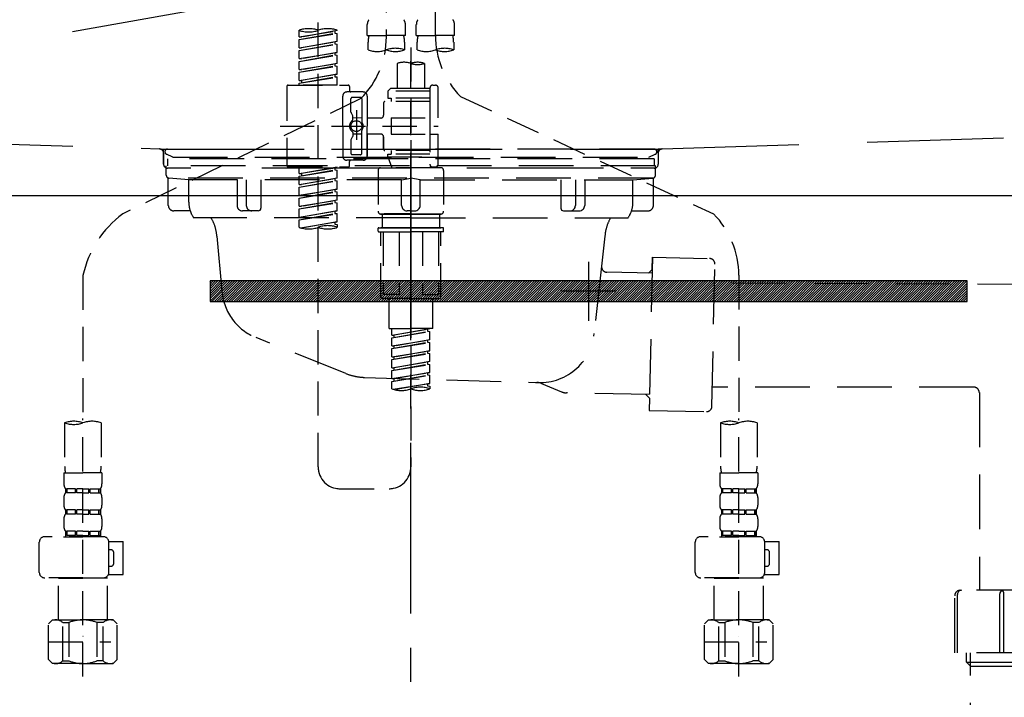
# Model space of a CAD drawing. Extents: x 55896 to 82369, y -11045 to -2175.
# Drawn here: x 59016 to 59376, y -8403 to -8155 of the extents above; entities that cross this region are included whole.
import ezdxf

# ---------------------------------------------------------------- set-up
doc = ezdxf.new("R2010")
doc.units = 0
doc.header["$LTSCALE"] = 50
doc.header["$MEASUREMENT"] = 0
for name, pattern in [('CENTER', [2, 1.25, -0.25, 0.25, -0.25]), ('DASHED', [0.75, 0.5, -0.25]), ('HIDDEN', [0.375, 0.25, -0.125]), ('STYLE_01', [1.40625, 0.9375, -0.15625, 0.15625, -0.15625])]:
    doc.linetypes.add(name, pattern=pattern)
doc.layers.get('0').update_dxf_attribs({"linetype": 'CONTINUOUS'})
doc.layers.get('DEFPOINTS').update_dxf_attribs({"color": 146, "linetype": 'CONTINUOUS'})
for name, color, linetype in [('122-扉', 6, 'CONTINUOUS'), ('123-扉向き', 231, 'CENTER'), ('140-パーツ芯', 13, 'CENTER'), ('142-把手', 4, 'CONTINUOUS'), ('150-機器', 8, 'CONTINUOUS'), ('160-文字', 254, 'CONTINUOUS')]:
    doc.layers.add(name, color=color, linetype=linetype)
doc.styles.add('KH001', font='txt')
doc.dimstyles.new('KH1xx030', dxfattribs={"dimscale": 30, "dimtxt": 2, "dimasz": 0.6, "dimexe": 0.3, "dimexo": 1.2, "dimgap": 0.5, "dimtad": 3, "dimdec": 1, "dimdsep": 46, "dimlunit": 6, "dimtxsty": 'KH001', "dimblk": 'DOT', "dimcen": 1, "dimdle": 1, "dimclrd": 256, "dimclre": 256, "dimclrt": 256, "dimadec": 0, "dimazin": 0, "dimtfac": 1, "dimtdec": 1, "dimtix": 1, "dimtmove": 2, "dimatfit": 3, "dimldrblk": 'CLOSEDBLANK', "dimfxl": 1, "dimtolj": 1, "dimtzin": 0, "dimlwd": -1, "dimlwe": -1, "dimarcsym": 0})

# ---------------------------------------------------------------- blocks, each defined once
blk = doc.blocks.new('KHB800HL-10_S2')
at = {"layer": '140-パーツ芯', "linetype": 'STYLE_01'}
blk.add_line((0, -258.2), (0, -177.84), dxfattribs=at)
at = {"layer": '150-機器', "color": 161, "linetype": 'HIDDEN', "ltscale": 4}
for p, q in [((-398.55, -200.05), (-91.95, -209.95)), ((91.95, -209.95), (398.55, -200.05)), ((-91.95, -209.95), (-90.5, -210)), ((-91.62, -210), (91.62, -210)), ((-90.5, -211.45), (-90.5, -210)), ((-90.5, -211.45), (-90.5, -215.5)), ((-90.5, -215.5), (-90.5, -211.51)), ((91.95, -209.95), (90.5, -210)), ((90.5, -211.45), (90.5, -210)), ((90.5, -211.45), (90.5, -215.5)), ((90.5, -211.51), (90.5, -215.5)), ((-80.5, -217), (-89, -217)), ((70.5, -217), (-70.5, -217)), ((89, -217), (80.5, -217))]:
    blk.add_line(p, q, dxfattribs=at)
for centre, start, end in [((-92, -211.45), 360, 88.1498), ((92, -211.45), 91.8502, 180), ((-89, -215.5), 180, 270), ((89, -215.5), 270, 0)]:
    blk.add_arc(centre, 1.5, start, end, dxfattribs=at)
blk = doc.blocks.new('F402_S')
at = {"layer": '150-機器', "color": 13, "linetype": 'DASHED', "ltscale": 0.5}
for p, q in [((8.98, -168.36), (8.98, -49.87)), ((-8.98, -53.83), (-8.98, -168.99)), ((-33.91, -326.25), (-33.91, -88.06)), ((-15.96, -168.48), (-15.96, -164.44)), ((-1.99, -168.48), (-1.99, -164.44)), ((1.99, -168.48), (1.99, -164.44)), ((15.96, -168.48), (15.96, -164.44)), ((-40.89, -168.94), (-40.89, -166.58)), ((-40.89, -168.94), (-26.93, -166.69)), ((-40.89, -169.94), (-27.78, -167.58)), ((-40.89, -169.94), (-26.93, -167.69)), ((-40.89, -168.94), (-40.04, -169.05)), ((-26.93, -166.69), (-40.04, -169.05)), ((-27.78, -166.84), (-27.78, -167.58)), ((-27.78, -167.58), (-26.93, -167.69)), ((-27.78, -167.58), (-26.93, -167.69)), ((-27.78, -167.58), (-26.93, -167.69)), ((-26.93, -166.69), (-26.93, -166.58)), ((-26.93, -170.68), (-26.93, -167.69)), ((-26.93, -170.68), (-26.93, -167.69)), ((-15.96, -168.48), (-8.98, -168.48)), ((-1.99, -168.48), (-8.98, -168.48)), ((1.99, -168.48), (8.98, -168.48)), ((15.96, -168.48), (8.98, -168.48)), ((-40.89, -172.93), (-40.89, -169.94)), ((-40.89, -172.93), (-26.93, -170.68)), ((-40.89, -173.93), (-27.78, -171.57)), ((-40.89, -173.93), (-26.93, -171.68)), ((-40.89, -172.93), (-40.04, -173.04)), ((-26.93, -170.68), (-40.04, -173.04)), ((-27.78, -170.83), (-27.78, -171.57)), ((-27.78, -170.83), (-27.78, -171.57)), ((-27.78, -171.57), (-26.93, -171.68)), ((-27.78, -171.57), (-26.93, -171.68)), ((-26.93, -174.67), (-26.93, -171.68)), ((-26.93, -174.67), (-26.93, -171.68)), ((-15.66, -173.73), (-15.66, -170.91)), ((-2.29, -170.91), (-2.29, -173.73)), ((0, -172.84), (0, -326.25)), ((2.29, -173.73), (2.29, -170.91)), ((15.66, -170.91), (15.66, -173.73)), ((-40.89, -176.92), (-40.89, -173.93)), ((-40.89, -176.92), (-26.93, -174.67)), ((-40.89, -177.92), (-27.78, -175.56)), ((-40.89, -177.92), (-26.93, -175.67)), ((-26.93, -174.67), (-40.04, -177.03)), ((-27.78, -174.8), (-27.78, -175.56)), ((-27.78, -174.82), (-27.78, -175.56)), ((-27.78, -174.82), (-27.78, -175.56)), ((-27.78, -175.56), (-26.93, -175.67)), ((-27.78, -175.56), (-26.93, -175.67)), ((-27.78, -175.56), (-26.93, -175.67)), ((-27.73, -174.8), (-26.93, -174.67)), ((-26.93, -178.66), (-26.93, -175.67)), ((-26.93, -178.66), (-26.93, -175.67)), ((-40.89, -176.92), (-40.04, -177.03)), ((-40.89, -180.91), (-40.89, -177.92)), ((-40.89, -180.91), (-26.93, -178.66)), ((-40.89, -181.91), (-27.78, -179.55)), ((-40.89, -181.91), (-26.93, -179.65)), ((-26.93, -178.66), (-40.04, -181.02)), ((-27.78, -178.81), (-27.78, -179.55)), ((-27.78, -178.81), (-27.78, -179.55)), ((-27.78, -179.55), (-26.93, -179.65)), ((-27.78, -179.55), (-26.93, -179.65)), ((-26.93, -182.65), (-26.93, -179.65)), ((-26.93, -182.65), (-26.93, -179.65)), ((-4.99, -178.69), (-4.99, -187.88)), ((4.99, -178.69), (4.99, -187.88)), ((-40.89, -180.91), (-40.04, -181.02)), ((-40.89, -184.9), (-40.89, -181.91)), ((-40.89, -184.9), (-26.93, -182.65)), ((-40.89, -185.9), (-27.78, -183.54)), ((-40.89, -185.9), (-26.93, -183.64)), ((-26.93, -182.65), (-40.04, -185)), ((-27.78, -182.78), (-27.78, -183.54)), ((-27.78, -182.8), (-27.78, -183.54)), ((-27.78, -182.8), (-27.78, -183.54)), ((-27.78, -183.54), (-26.93, -183.64)), ((-27.78, -183.54), (-26.93, -183.64)), ((-27.73, -182.78), (-26.93, -182.65)), ((-26.93, -186.64), (-26.93, -183.64)), ((-26.93, -186.64), (-26.93, -183.64)), ((-45.38, -187.13), (-45.38, -216.06)), ((-44.88, -186.64), (-22.94, -186.64)), ((-40.89, -184.9), (-40.04, -185)), ((-40.89, -186.64), (-40.89, -185.9)), ((-26.93, -186.64), (-40.89, -186.64)), ((-40.04, -185), (-40.04, -185.75)), ((-22.44, -187.13), (-22.44, -188.63)), ((7.98, -186.64), (8.98, -186.64)), ((-24.93, -201.6), (-24.93, -190.63)), ((-17.45, -189.13), (-23.44, -189.13)), ((-15.96, -190.63), (-15.96, -201.6)), ((-7.48, -187.88), (-8.48, -188.88)), ((6.98, -188.88), (-8.48, -188.88)), ((-8.48, -188.88), (-8.48, -191.37)), ((-4.99, -187.88), (-7.48, -187.88)), ((-4.99, -188.68), (-5.04, -188.68)), ((6.98, -187.88), (-4.99, -187.88)), ((6.98, -187.63), (6.98, -187.88)), ((6.98, -187.88), (6.98, -198.6)), ((9.97, -198.6), (9.97, -187.63)), ((18.19, -190.79), (110.79, -233.73)), ((-18.32, -191.56), (-105.43, -233.7)), ((-21.94, -196.48), (-21.94, -191.62)), ((-18.45, -191.12), (-21.44, -191.12)), ((-17.95, -191.62), (-17.95, -199.92)), ((-9.97, -193.12), (-9.97, -197.66)), ((6.98, -192.62), (-9.47, -192.62)), ((-8.48, -191.37), (-7.23, -191.37)), ((-7.23, -191.37), (-7.23, -192.62)), ((6.98, -191.37), (-7.23, -191.37)), ((-21.87, -196.73), (-21.31, -197.7)), ((-21.24, -199.2), (-21.24, -197.95)), ((-19.95, -195.73), (-19.95, -206.68)), ((-19.95, -196.61), (-19.95, -206.58)), ((-47.83, -201.6), (9.97, -201.6)), ((-24.93, -201.6), (-24.93, -212.57)), ((-17.95, -198.65), (-21.24, -198.64)), ((-10.97, -198.65), (-15.96, -198.65)), ((-15.96, -212.57), (-15.96, -201.6)), ((-7.23, -198.6), (-7.23, -204.59)), ((-7.23, -198.6), (9.97, -198.6)), ((6.98, -198.6), (6.98, -215.74)), ((-21.24, -204), (-21.24, -205.24)), ((-17.95, -204.55), (-21.24, -204.55)), ((-17.95, -211.57), (-17.95, -203.27)), ((-10.97, -204.54), (-15.96, -204.54)), ((-15.96, -204.54), (-15.96, -212.57)), ((-7.23, -204.59), (9.97, -204.59)), ((7.23, -204.59), (9.97, -204.59)), ((9.97, -215.56), (9.97, -204.59)), ((-21.94, -206.72), (-21.94, -211.57)), ((-21.87, -206.47), (-21.31, -205.49)), ((-9.97, -205.54), (-9.97, -210.07)), ((-9.97, -210.07), (-9.97, -205.54)), ((-18.45, -212.07), (-21.44, -212.07)), ((6.98, -210.57), (-9.47, -210.57)), ((-8.48, -211.82), (-7.23, -211.82)), ((-8.48, -212.82), (-8.48, -211.82)), ((-7.23, -210.57), (-7.23, -211.82)), ((6.98, -211.82), (-7.23, -211.82)), ((-17.45, -214.06), (-23.44, -214.06)), ((-22.44, -216.06), (-22.44, -214.56)), ((-17.45, -214.06), (-21.94, -214.06)), ((-8.48, -212.82), (6.98, -212.82)), ((-8.48, -212.82), (-6.99, -216.81)), ((-44.88, -216.56), (-22.94, -216.56)), ((-40.89, -218.92), (-40.89, -216.56)), ((-40.89, -218.92), (-26.93, -216.67)), ((-40.89, -219.92), (-27.78, -217.56)), ((-40.89, -219.92), (-26.93, -217.66)), ((-40.89, -218.92), (-40.04, -219.02)), ((-26.93, -216.67), (-40.04, -219.02)), ((-40.04, -219.02), (-40.04, -219.77)), ((-27.78, -216.82), (-27.78, -217.56)), ((-27.78, -217.56), (-26.93, -217.66)), ((-27.78, -217.56), (-26.93, -217.66)), ((-27.78, -217.56), (-26.93, -217.66)), ((-26.93, -220.66), (-26.93, -217.66)), ((-26.93, -220.66), (-26.93, -217.66)), ((-11.97, -217.8), (-11.97, -232.76)), ((-10.97, -216.81), (0, -216.81)), ((6.99, -216.81), (-6.99, -216.81)), ((10.97, -216.81), (0, -216.81)), ((7.21, -216.2), (6.99, -216.81)), ((7.98, -216.56), (8.98, -216.56)), ((11.97, -217.8), (11.97, -232.76)), ((-40.89, -222.91), (-40.89, -219.92)), ((-40.89, -222.91), (-26.93, -220.66)), ((-40.89, -223.91), (-27.78, -221.55)), ((-40.89, -223.91), (-26.93, -221.65)), ((-40.89, -222.91), (-40.04, -223.01)), ((-26.93, -220.66), (-40.04, -223.01)), ((-27.78, -220.81), (-27.78, -221.55)), ((-27.78, -220.81), (-27.78, -221.55)), ((-27.78, -221.55), (-26.93, -221.65)), ((-27.78, -221.55), (-26.93, -221.65)), ((-26.93, -224.65), (-26.93, -221.65)), ((-26.93, -224.65), (-26.93, -221.65)), ((-40.89, -226.9), (-40.89, -223.91)), ((-40.89, -226.9), (-26.93, -224.65)), ((-40.89, -227.9), (-27.78, -225.54)), ((-40.89, -227.9), (-26.93, -225.64)), ((-40.89, -226.9), (-40.04, -227)), ((-26.93, -224.65), (-40.04, -227)), ((-27.78, -224.78), (-27.78, -225.54)), ((-27.78, -224.8), (-27.78, -225.54)), ((-27.78, -224.8), (-27.78, -225.54)), ((-27.78, -225.54), (-26.93, -225.64)), ((-27.78, -225.54), (-26.93, -225.64)), ((-27.78, -225.54), (-26.93, -225.64)), ((-27.73, -224.77), (-26.93, -224.65)), ((-26.93, -228.64), (-26.93, -225.64)), ((-26.93, -228.64), (-26.93, -225.64)), ((-40.89, -230.89), (-40.89, -227.9)), ((-40.89, -230.89), (-26.93, -228.64)), ((-40.89, -231.88), (-27.78, -229.53)), ((-40.89, -231.88), (-26.93, -229.63)), ((-26.93, -228.64), (-40.04, -230.99)), ((-27.78, -228.79), (-27.78, -229.53)), ((-27.78, -228.79), (-27.78, -229.53)), ((-27.78, -229.53), (-26.93, -229.63)), ((-27.78, -229.53), (-26.93, -229.63)), ((-26.93, -232.62), (-26.93, -229.63)), ((-26.93, -232.62), (-26.93, -229.63)), ((-40.89, -230.89), (-40.04, -230.99)), ((-40.89, -234.88), (-40.89, -231.88)), ((-40.89, -234.88), (-26.93, -232.62)), ((-40.89, -235.87), (-27.78, -233.52)), ((-40.89, -235.87), (-26.93, -233.62)), ((-26.93, -232.62), (-40.04, -234.98)), ((-27.78, -232.76), (-27.78, -233.52)), ((-27.78, -232.78), (-27.78, -233.52)), ((-27.78, -232.78), (-27.78, -233.52)), ((-27.78, -233.52), (-26.93, -233.62)), ((-27.78, -233.52), (-26.93, -233.62)), ((-27.73, -232.75), (-26.93, -232.62)), ((-26.93, -236.61), (-26.93, -233.62)), ((-26.93, -236.61), (-26.93, -233.62)), ((-10.97, -233.76), (0, -233.76)), ((0, -233.76), (-10.97, -233.76)), ((-10.47, -233.76), (-10.47, -238.75)), ((0, -233.75), (-9.8, -233.75)), ((0, -233.75), (9.8, -233.75)), ((10.97, -233.76), (0, -233.76)), ((0, -233.76), (10.97, -233.76)), ((10.47, -233.76), (10.47, -238.75)), ((-40.89, -234.88), (-40.04, -234.98)), ((-40.89, -238.61), (-40.89, -235.87)), ((-40.36, -238.78), (-26.93, -236.61)), ((-26.93, -236.61), (-39.8, -238.93)), ((-27.78, -236.75), (-27.78, -237.51)), ((-27.78, -236.77), (-27.78, -237.51)), ((-27.78, -236.77), (-27.78, -237.51)), ((-27.78, -237.51), (-26.93, -237.61)), ((-27.78, -237.51), (-26.93, -237.61)), ((-27.73, -236.74), (-26.93, -236.61)), ((-26.93, -237.61), (-26.93, -238.61)), ((-11.97, -240.04), (-11.97, -238.95)), ((-11.77, -238.75), (-10.97, -238.75)), ((-11.77, -240.24), (0, -240.24)), ((-10.97, -238.75), (0, -238.75)), ((-10.47, -238.75), (-10.97, -238.75)), ((0, -238.75), (-10.97, -238.75)), ((-10.47, -238.75), (-10.97, -238.75)), ((-10.97, -264.18), (-10.97, -240.24)), ((-10.11, -240.24), (-10.11, -263.18)), ((-4.26, -240.24), (-4.26, -263.18)), ((10.97, -238.75), (0, -238.75)), ((0, -238.75), (10.97, -238.75)), ((11.77, -240.24), (0, -240.24)), ((4.26, -240.24), (4.26, -263.18)), ((10.11, -240.24), (10.11, -263.18)), ((10.47, -238.75), (10.97, -238.75)), ((10.47, -238.75), (10.97, -238.75)), ((11.77, -238.75), (10.97, -238.75)), ((10.97, -264.18), (10.97, -240.24)), ((11.97, -240.04), (11.97, -238.95)), ((-120, -256.27), (-120, -310.13)), ((120, -256.16), (120, -310.13)), ((0, -264.68), (-10.47, -264.68)), ((-4.26, -263.18), (-10.11, -263.18)), ((-7.98, -275.65), (-7.98, -264.68)), ((0, -264.68), (10.47, -264.68)), ((4.26, -263.18), (10.11, -263.18)), ((7.98, -275.65), (7.98, -264.68)), ((-7.98, -275.65), (0, -275.65)), ((-6.98, -278.01), (-6.98, -275.65)), ((-6.98, -278.01), (6.98, -275.76)), ((-6.98, -279.01), (6.13, -276.65)), ((-6.98, -279.01), (6.98, -276.76)), ((6.98, -275.76), (-6.13, -278.12)), ((7.98, -275.65), (0, -275.65)), ((6.13, -275.91), (6.13, -276.65)), ((6.13, -276.65), (6.98, -276.76)), ((6.13, -276.65), (6.98, -276.76)), ((6.13, -276.65), (6.98, -276.76)), ((6.98, -279.75), (6.98, -276.76)), ((6.98, -279.75), (6.98, -276.76)), ((-6.98, -278.01), (-6.13, -278.12)), ((-6.98, -282), (-6.98, -279.01)), ((-6.98, -282), (6.98, -279.75)), ((-6.98, -283), (6.13, -280.64)), ((-6.98, -283), (6.98, -280.75)), ((-6.13, -278.86), (-6.13, -278.12)), ((6.98, -279.75), (-6.13, -282.11)), ((6.13, -279.9), (6.13, -280.64)), ((6.13, -279.9), (6.13, -280.64)), ((6.13, -280.64), (6.98, -280.75)), ((6.13, -280.64), (6.98, -280.75)), ((6.98, -283.74), (6.98, -280.75)), ((6.98, -283.74), (6.98, -280.75)), ((-6.98, -282), (-6.13, -282.11)), ((-6.98, -285.99), (-6.98, -283)), ((-6.98, -285.99), (6.98, -283.74)), ((-6.13, -282.85), (-6.13, -282.11)), ((6.98, -283.74), (-6.13, -286.1)), ((6.13, -283.88), (6.13, -284.63)), ((6.13, -283.89), (6.13, -284.63)), ((6.13, -283.89), (6.13, -284.63)), ((6.18, -283.87), (6.98, -283.74)), ((-6.98, -286.99), (6.13, -284.63)), ((-6.98, -286.99), (6.98, -284.74)), ((-6.98, -285.99), (-6.13, -286.1)), ((-6.98, -289.98), (-6.98, -286.99)), ((-6.98, -289.98), (6.98, -287.73)), ((-6.13, -286.84), (-6.13, -286.1)), ((6.98, -287.73), (-6.13, -290.09)), ((6.13, -284.63), (6.98, -284.74)), ((6.13, -284.63), (6.98, -284.74)), ((6.13, -284.63), (6.98, -284.74)), ((6.13, -287.88), (6.13, -288.62)), ((6.13, -287.88), (6.13, -288.62)), ((6.98, -287.73), (6.98, -284.74)), ((6.98, -287.73), (6.98, -284.74)), ((-6.98, -290.98), (6.13, -288.62)), ((-6.98, -290.98), (6.98, -288.73)), ((-6.98, -289.98), (-6.13, -290.09)), ((-6.98, -293.97), (-6.98, -290.98)), ((-6.98, -293.97), (6.98, -291.72)), ((-6.13, -290.83), (-6.13, -290.09)), ((6.98, -291.72), (-6.13, -294.08)), ((6.13, -288.62), (6.98, -288.73)), ((6.13, -288.62), (6.98, -288.73)), ((6.18, -291.85), (6.98, -291.72)), ((6.98, -291.72), (6.98, -288.73)), ((6.98, -291.72), (6.98, -288.73)), ((-6.98, -294.97), (6.13, -292.61)), ((-6.98, -294.97), (6.98, -292.72)), ((-6.98, -293.97), (-6.13, -294.08)), ((-6.98, -297.7), (-6.98, -294.97)), ((-6.13, -294.81), (-6.13, -294.08)), ((6.13, -291.85), (6.13, -292.61)), ((6.13, -291.87), (6.13, -292.61)), ((6.13, -291.87), (6.13, -292.61)), ((6.13, -292.61), (6.98, -292.72)), ((6.13, -292.61), (6.98, -292.72)), ((6.98, -295.71), (6.98, -292.72)), ((6.98, -295.71), (6.98, -292.72)), ((-6.45, -297.87), (6.98, -295.71)), ((6.98, -295.71), (-5.89, -298.02)), ((6.13, -295.84), (6.13, -296.6)), ((6.13, -295.86), (6.13, -296.6)), ((6.13, -295.86), (6.13, -296.6)), ((6.13, -296.6), (6.98, -296.7)), ((6.13, -296.6), (6.98, -296.7)), ((6.18, -295.84), (6.98, -295.71)), ((6.98, -296.7), (6.98, -297.7)), ((-120, -402.9), (-120, -308.59)), ((120, -402.9), (120, -308.59)), ((-126.68, -310.13), (-126.68, -326.01)), ((-113.32, -310.13), (-113.32, -326.01)), ((113.32, -310.13), (113.32, -326.01)), ((126.68, -310.13), (126.68, -326.01)), ((-126.98, -328.44), (-126.98, -332.48)), ((-126.98, -328.44), (-120, -328.44)), ((-113.02, -328.44), (-120, -328.44)), ((-113.02, -328.44), (-113.02, -332.48)), ((113.02, -328.44), (113.02, -332.48)), ((113.02, -328.44), (120, -328.44)), ((126.98, -328.44), (120, -328.44)), ((126.98, -328.44), (126.98, -332.48)), ((-126.38, -334.22), (-126.38, -335.72)), ((-125.99, -334.22), (-126.38, -334.22)), ((-125.99, -335.72), (-125.99, -334.22)), ((-125.8, -335.72), (-125.8, -334.22)), ((-122.67, -334.22), (-125.8, -334.22)), ((-122.67, -335.72), (-122.67, -334.22)), ((-122.21, -335.72), (-122.21, -334.22)), ((-120, -334.22), (-122.21, -334.22)), ((-120, -334.22), (-117.79, -334.22)), ((-117.79, -335.72), (-117.79, -334.22)), ((-117.33, -335.72), (-117.33, -334.22)), ((-117.33, -334.22), (-114.2, -334.22)), ((-114.2, -335.72), (-114.2, -334.22)), ((-114.01, -335.72), (-114.01, -334.22)), ((-114.01, -334.22), (-113.62, -334.22)), ((-113.62, -334.22), (-113.62, -335.72)), ((-25.93, -334.22), (-7.98, -334.22)), ((113.62, -334.22), (113.62, -335.72)), ((114.01, -334.22), (113.62, -334.22)), ((114.01, -335.72), (114.01, -334.22)), ((114.2, -335.72), (114.2, -334.22)), ((117.33, -334.22), (114.2, -334.22)), ((117.33, -335.72), (117.33, -334.22)), ((117.79, -335.72), (117.79, -334.22)), ((120, -334.22), (117.79, -334.22)), ((120, -334.22), (122.21, -334.22)), ((122.21, -335.72), (122.21, -334.22)), ((122.67, -335.72), (122.67, -334.22)), ((122.67, -334.22), (125.8, -334.22)), ((125.8, -335.72), (125.8, -334.22)), ((125.99, -335.72), (125.99, -334.22)), ((125.99, -334.22), (126.38, -334.22)), ((126.38, -334.22), (126.38, -335.72)), ((-126.98, -337.46), (-126.98, -340.26)), ((-125.99, -335.72), (-126.38, -335.72)), ((-122.67, -335.72), (-125.8, -335.72)), ((-120, -335.72), (-122.21, -335.72)), ((-120, -335.72), (-117.79, -335.72)), ((-117.33, -335.72), (-114.2, -335.72)), ((-114.01, -335.72), (-113.62, -335.72)), ((-113.02, -337.46), (-113.02, -340.26)), ((113.02, -337.46), (113.02, -340.26)), ((114.01, -335.72), (113.62, -335.72)), ((117.33, -335.72), (114.2, -335.72)), ((120, -335.72), (117.79, -335.72)), ((120, -335.72), (122.21, -335.72)), ((122.67, -335.72), (125.8, -335.72)), ((125.99, -335.72), (126.38, -335.72)), ((126.98, -337.46), (126.98, -340.26)), ((-126.38, -342), (-126.38, -343.5)), ((-125.99, -342), (-126.38, -342)), ((-125.99, -343.5), (-125.99, -342)), ((-125.8, -343.5), (-125.8, -342)), ((-122.67, -342), (-125.8, -342)), ((-122.67, -343.5), (-122.67, -342)), ((-122.21, -343.5), (-122.21, -342)), ((-120, -342), (-122.21, -342)), ((-120, -342), (-117.79, -342)), ((-117.79, -343.5), (-117.79, -342)), ((-117.33, -343.5), (-117.33, -342)), ((-117.33, -342), (-114.2, -342)), ((-114.2, -343.5), (-114.2, -342)), ((-114.01, -343.5), (-114.01, -342)), ((-114.01, -342), (-113.62, -342)), ((-113.62, -342), (-113.62, -343.5)), ((113.62, -342), (113.62, -343.5)), ((114.01, -342), (113.62, -342)), ((114.01, -343.5), (114.01, -342)), ((114.2, -343.5), (114.2, -342)), ((117.33, -342), (114.2, -342)), ((117.33, -343.5), (117.33, -342)), ((117.79, -343.5), (117.79, -342)), ((120, -342), (117.79, -342)), ((120, -342), (122.21, -342)), ((122.21, -343.5), (122.21, -342)), ((122.67, -343.5), (122.67, -342)), ((122.67, -342), (125.8, -342)), ((125.8, -343.5), (125.8, -342)), ((125.99, -343.5), (125.99, -342)), ((125.99, -342), (126.38, -342)), ((126.38, -342), (126.38, -343.5)), ((-126.98, -345.24), (-126.98, -348.03)), ((-125.99, -343.5), (-126.38, -343.5)), ((-122.67, -343.5), (-125.8, -343.5)), ((-120, -343.5), (-122.21, -343.5)), ((-120, -343.5), (-117.79, -343.5)), ((-117.33, -343.5), (-114.2, -343.5)), ((-114.01, -343.5), (-113.62, -343.5)), ((-113.02, -345.24), (-113.02, -348.03)), ((113.02, -345.24), (113.02, -348.03)), ((114.01, -343.5), (113.62, -343.5)), ((117.33, -343.5), (114.2, -343.5)), ((120, -343.5), (117.79, -343.5)), ((120, -343.5), (122.21, -343.5)), ((122.67, -343.5), (125.8, -343.5)), ((125.99, -343.5), (126.38, -343.5)), ((126.98, -345.24), (126.98, -348.03)), ((-112.52, -351.78), (-133.96, -351.78)), ((-127.08, -351.78), (-120, -351.78)), ((-125.99, -349.78), (-126.38, -349.78)), ((-126.38, -349.78), (-126.38, -351.78)), ((-125.99, -351.28), (-126.38, -351.28)), ((-125.99, -351.28), (-125.99, -349.78)), ((-122.67, -349.78), (-125.8, -349.78)), ((-125.8, -351.28), (-125.8, -349.78)), ((-122.67, -351.28), (-125.8, -351.28)), ((-122.67, -351.28), (-122.67, -349.78)), ((-120, -349.78), (-122.21, -349.78)), ((-122.21, -351.28), (-122.21, -349.78)), ((-120, -351.28), (-122.21, -351.28)), ((-120, -349.78), (-117.79, -349.78)), ((-120, -351.28), (-117.79, -351.28)), ((-117.79, -351.28), (-117.79, -349.78)), ((-117.33, -349.78), (-114.2, -349.78)), ((-117.33, -351.28), (-117.33, -349.78)), ((-117.33, -351.28), (-114.2, -351.28)), ((-114.2, -351.28), (-114.2, -349.78)), ((-114.01, -349.78), (-113.62, -349.78)), ((-114.01, -351.28), (-114.01, -349.78)), ((-114.01, -351.28), (-113.62, -351.28)), ((-113.62, -349.78), (-113.62, -351.78)), ((127.48, -351.78), (106.04, -351.78)), ((112.92, -351.78), (120, -351.78)), ((114.01, -349.78), (113.62, -349.78)), ((113.62, -349.78), (113.62, -351.78)), ((114.01, -351.28), (113.62, -351.28)), ((114.01, -351.28), (114.01, -349.78)), ((117.33, -349.78), (114.2, -349.78)), ((114.2, -351.28), (114.2, -349.78)), ((117.33, -351.28), (114.2, -351.28)), ((117.33, -351.28), (117.33, -349.78)), ((120, -349.78), (117.79, -349.78)), ((117.79, -351.28), (117.79, -349.78)), ((120, -351.28), (117.79, -351.28)), ((120, -349.78), (122.21, -349.78)), ((120, -351.28), (122.21, -351.28)), ((122.21, -351.28), (122.21, -349.78)), ((122.67, -349.78), (125.8, -349.78)), ((122.67, -351.28), (122.67, -349.78)), ((122.67, -351.28), (125.8, -351.28)), ((125.8, -351.28), (125.8, -349.78)), ((125.99, -349.78), (126.38, -349.78)), ((125.99, -351.28), (125.99, -349.78)), ((125.99, -351.28), (126.38, -351.28)), ((126.38, -349.78), (126.38, -351.78)), ((-135.96, -364.84), (-135.96, -353.77)), ((-110.54, -353.57), (-105.24, -353.57)), ((-110.53, -364.84), (-110.53, -353.77)), ((-109.73, -356.56), (-110.53, -356.56)), ((-105.24, -365.54), (-105.24, -353.57)), ((104.04, -364.84), (104.04, -353.77)), ((129.46, -353.57), (134.76, -353.57)), ((129.47, -364.84), (129.47, -353.77)), ((130.27, -356.56), (129.47, -356.56)), ((134.76, -365.54), (134.76, -353.57)), ((-108.73, -361.55), (-108.73, -357.56)), ((131.27, -361.55), (131.27, -357.56)), ((-110.53, -362.55), (-109.73, -362.55)), ((129.47, -362.55), (130.27, -362.55)), ((-120, -366.84), (-133.96, -366.84)), ((-128.88, -366.84), (-128.98, -366.93)), ((-128.98, -366.93), (-120, -366.93)), ((-128.98, -382.19), (-128.98, -366.93)), ((-120, -366.84), (-112.52, -366.84)), ((-111.02, -366.93), (-120, -366.93)), ((-111.12, -366.84), (-111.02, -366.93)), ((-111.02, -382.19), (-111.02, -366.93)), ((-110.65, -365.54), (-105.24, -365.54)), ((120, -366.84), (106.04, -366.84)), ((111.12, -366.84), (111.02, -366.93)), ((111.02, -366.93), (120, -366.93)), ((111.02, -382.19), (111.02, -366.93)), ((120, -366.84), (127.48, -366.84)), ((128.98, -366.93), (120, -366.93)), ((128.88, -366.84), (128.98, -366.93)), ((128.98, -382.19), (128.98, -366.93)), ((129.35, -365.54), (134.76, -365.54)), ((-132.57, -383.69), (-131.07, -382.19)), ((-132.57, -396.66), (-132.57, -383.69)), ((-131.07, -382.19), (-120, -382.19)), ((-129.93, -382.19), (-120, -382.19)), ((-127.37, -383.19), (-125.13, -383.19)), ((-127.37, -397.15), (-127.37, -383.19)), ((-125.13, -383.19), (-125.13, -397.15)), ((-110.07, -382.19), (-120, -382.19)), ((-108.93, -382.19), (-120, -382.19)), ((-112.63, -383.19), (-114.87, -383.19)), ((-114.87, -383.19), (-114.87, -397.15)), ((-112.63, -397.15), (-112.63, -383.19)), ((-107.43, -383.69), (-108.93, -382.19)), ((-107.43, -396.66), (-107.43, -383.69)), ((107.43, -383.69), (108.93, -382.19)), ((107.43, -396.66), (107.43, -383.69)), ((108.93, -382.19), (120, -382.19)), ((110.07, -382.19), (120, -382.19)), ((112.63, -383.19), (114.87, -383.19)), ((112.63, -397.15), (112.63, -383.19)), ((114.87, -383.19), (114.87, -397.15)), ((129.93, -382.19), (120, -382.19)), ((131.07, -382.19), (120, -382.19)), ((127.37, -383.19), (125.13, -383.19)), ((125.13, -383.19), (125.13, -397.15)), ((127.37, -397.15), (127.37, -383.19)), ((132.57, -383.69), (131.07, -382.19)), ((132.57, -396.66), (132.57, -383.69)), ((-120, -388.18), (-119.96, -388.18)), ((120, -388.18), (120.04, -388.18)), ((-132.57, -390.17), (-109.78, -390.17)), ((107.43, -390.17), (130.22, -390.17)), ((-132.57, -396.66), (-131.07, -398.15)), ((-120, -398.15), (-131.07, -398.15)), ((-127.37, -397.15), (-125.13, -397.15)), ((-120, -398.15), (-108.93, -398.15)), ((-112.63, -397.15), (-114.87, -397.15)), ((-107.43, -396.66), (-108.93, -398.15)), ((107.43, -396.66), (108.93, -398.15)), ((120, -398.15), (108.93, -398.15)), ((112.63, -397.15), (114.87, -397.15)), ((120, -398.15), (131.07, -398.15)), ((127.37, -397.15), (125.13, -397.15)), ((132.57, -396.66), (131.07, -398.15))]:
    blk.add_line(p, q, dxfattribs=at)
blk.add_circle((-19.95, -201.6), 1.99, dxfattribs=at)
for centre, radius, start, end in [((-13.11, -164.44), 2.84, 142.1507, 180), ((-4.84, -164.44), 2.84, 0, 37.8493), ((4.84, -164.44), 2.84, 142.1507, 180), ((13.11, -164.44), 2.84, 0, 37.8493), ((-37.4, -176.45), 10.47, 70.5288, 109.4712), ((-37.4, -156.71), 10.47, 250.5288, 289.4712), ((-30.42, -176.45), 10.47, 70.5288, 109.4712), ((-40.89, -168.99), 31.92, 315, 0), ((-5.68, -170.91), 9.97, 165.9301, 180), ((-12.27, -170.91), 9.97, 0, 14.0699), ((12.27, -170.91), 9.97, 165.9301, 180), ((40.89, -168.36), 31.92, 180, 224.6508), ((5.68, -170.91), 9.97, 0, 14.0699), ((-12.32, -164.28), 10.02, 250.5288, 289.4712), ((-5.64, -183.18), 10.02, 70.5288, 109.4712), ((-5.64, -164.28), 10.02, 250.5288, 289.4712), ((5.64, -164.28), 10.02, 250.5288, 289.4712), ((12.32, -183.18), 10.02, 70.5288, 109.4712), ((12.32, -164.28), 10.02, 250.5288, 289.4712), ((-2.49, -185.74), 7.48, 70.5288, 109.4712), ((2.49, -185.74), 7.48, 70.5288, 109.4712), ((2.49, -171.63), 7.48, 250.5288, 289.4712), ((-44.88, -187.13), 0.499, 90, 180), ((-22.94, -187.13), 0.499, 0, 90), ((7.98, -187.63), 0.997, 90, 180), ((8.98, -187.63), 0.997, 0, 90), ((-23.44, -190.63), 1.5, 90, 180), ((-21.94, -188.63), 0.499, 180, 270), ((-17.45, -190.63), 1.5, 0, 90), ((-21.44, -191.62), 0.499, 90, 180), ((-18.45, -191.62), 0.499, 0, 90), ((-9.47, -193.12), 0.499, 90, 180), ((-21.44, -196.48), 0.499, 180, 210), ((-21.74, -197.95), 0.499, 0, 30), ((-10.97, -197.66), 0.997, 270, 0), ((-20.03, -201.55), 2.41, 126.0657, 181.0877), ((-20.03, -201.64), 2.41, 178.9123, 233.9343), ((-21.74, -199.2), 0.499, 306.0657, 0), ((-17.45, -199.92), 0.499, 180, 214.0506), ((-19.87, -201.55), 2.41, 358.9123, 34.0506), ((-19.87, -201.64), 2.41, 325.9494, 1.0877), ((-21.74, -204), 0.499, 0, 53.9343), ((-21.74, -205.24), 0.499, 330, 0), ((-17.45, -203.27), 0.499, 145.9494, 180), ((-10.97, -205.54), 0.997, 0, 90), ((-21.44, -206.72), 0.499, 150, 180), ((-21.44, -211.57), 0.499, 180, 270), ((-18.45, -211.57), 0.499, 270, 0), ((-9.47, -210.07), 0.499, 180, 270), ((-9.47, -210.07), 0.499, 180, 270), ((-44.88, -216.06), 0.499, 180, 270), ((-23.44, -212.57), 1.5, 180, 270), ((-22.94, -216.06), 0.499, 270, 0), ((-21.94, -214.56), 0.499, 90, 180), ((-17.45, -212.57), 1.5, 270, 0), ((-17.45, -212.57), 1.5, 270, 0), ((7.98, -215.56), 0.997, 180.0133, 270), ((8.98, -215.56), 0.997, 270, 0), ((-10.97, -217.8), 0.997, 90, 180), ((10.97, -217.8), 0.997, 0, 90), ((-82.55, -264.46), 38.34, 126.6492, 167.6612), ((-10.97, -232.76), 0.997, 180, 270), ((10.97, -232.76), 0.997, 270, 0), ((88.08, -256.16), 31.92, 0, 44.6508), ((-37.4, -228.74), 10.47, 250.5288, 289.4712), ((-30.42, -248.48), 10.47, 70.5288, 109.4712), ((-30.42, -228.74), 10.47, 250.5288, 289.4712), ((-11.77, -238.95), 0.199, 90, 180), ((-11.77, -240.04), 0.199, 180, 270), ((11.77, -238.95), 0.199, 0, 90), ((11.77, -240.04), 0.199, 270, 0), ((-10.47, -264.18), 0.499, 180, 270), ((10.47, -264.18), 0.499, 270, 0), ((-3.49, -287.83), 10.47, 250.5288, 289.4712), ((3.49, -307.57), 10.47, 70.5288, 109.4712), ((3.49, -287.83), 10.47, 250.5288, 289.4712), ((-123.34, -319.58), 10.02, 70.5288, 109.4712), ((-116.66, -319.58), 10.02, 70.5288, 109.4712), ((116.66, -319.58), 10.02, 70.5288, 109.4712), ((123.34, -319.58), 10.02, 70.5288, 109.4712), ((-123.34, -300.68), 10.02, 250.5288, 289.4712), ((116.66, -300.68), 10.02, 250.5288, 289.4712), ((-116.71, -326.01), 9.97, 180, 194.0699), ((-123.29, -326.01), 9.97, 345.9301, 0), ((-25.93, -326.25), 7.98, 180, 270), ((-7.98, -326.25), 7.98, 270, 0), ((123.29, -326.01), 9.97, 180, 194.0699), ((116.71, -326.01), 9.97, 345.9301, 0), ((-124.14, -332.48), 2.84, 180, 217.8493), ((-115.86, -332.48), 2.84, 322.1507, 0), ((115.86, -332.48), 2.84, 180, 217.8493), ((124.14, -332.48), 2.84, 322.1507, 0), ((-124.14, -337.46), 2.84, 142.1507, 180), ((-115.86, -337.46), 2.84, 0, 37.8493), ((115.86, -337.46), 2.84, 142.1507, 180), ((124.14, -337.46), 2.84, 0, 37.8493), ((-124.14, -340.26), 2.84, 180, 217.8493), ((-115.86, -340.26), 2.84, 322.1507, 0), ((115.86, -340.26), 2.84, 180, 217.8493), ((124.14, -340.26), 2.84, 322.1507, 0), ((-124.14, -345.24), 2.84, 142.1507, 180), ((-115.86, -345.24), 2.84, 0, 37.8493), ((115.86, -345.24), 2.84, 142.1507, 180), ((124.14, -345.24), 2.84, 0, 37.8493), ((-124.14, -348.03), 2.84, 180, 217.8493), ((-115.86, -348.03), 2.84, 322.1507, 0), ((115.86, -348.03), 2.84, 180, 217.8493), ((124.14, -348.03), 2.84, 322.1507, 0), ((-133.96, -353.77), 1.99, 90, 180), ((-112.52, -353.77), 1.99, 0, 90), ((106.04, -353.77), 1.99, 90, 180), ((127.48, -353.77), 1.99, 0, 90), ((-109.73, -357.56), 0.997, 0, 90), ((130.27, -357.56), 0.997, 0, 90), ((-109.73, -361.55), 0.997, 270, 0), ((130.27, -361.55), 0.997, 270, 0), ((-133.96, -364.84), 1.99, 180.001, 270), ((-112.52, -364.84), 1.99, 270, 359.999), ((106.04, -364.84), 1.99, 180.001, 270), ((127.48, -364.84), 1.99, 270, 359.999), ((-129.97, -386.08), 3.89, 48.036, 110.221), ((-120.03, -396.08), 13.89, 89.864, 111.555), ((-119.97, -396.08), 13.89, 68.445, 90.136), ((-110.03, -386.08), 3.89, 69.779, 131.964), ((110.03, -386.08), 3.89, 48.036, 110.221), ((119.97, -396.08), 13.89, 89.864, 111.555), ((120.03, -396.08), 13.89, 68.445, 90.136), ((129.97, -386.08), 3.89, 69.779, 131.964), ((-129.97, -394.26), 3.89, 249.779, 311.964), ((-120, -384.43), 13.72, 248.018, 270), ((-120, -384.43), 13.72, 270, 291.982), ((-110.03, -394.26), 3.89, 228.036, 290.221), ((110.03, -394.26), 3.89, 249.779, 311.964), ((120, -384.43), 13.72, 248.018, 270), ((120, -384.43), 13.72, 270, 291.982), ((129.97, -394.26), 3.89, 228.036, 290.221)]:
    blk.add_arc(centre, radius, start, end, dxfattribs=at)
blk = doc.blocks.new('_ClosedBlank')
at = {"color": 0, "linetype": 'ByBlock', "lineweight": -2}
for p, q in [((-1, 0.167), (0, 0)), ((-1, 0.167), (-1, -0.167)), ((0, 0), (-1, -0.167))]:
    blk.add_line(p, q, dxfattribs=at)
blk = doc.blocks.new('_Dot')
at = {"color": 0, "linetype": 'ByBlock', "lineweight": -2}
blk.add_line((-0.5, 0), (-1, 0), dxfattribs=at)
at = {"color": 0, "linetype": 'ByBlock', "const_width": 0.5}
blk.add_lwpolyline([(-0.25, 0, 1), (0.25, 0, 1)], format="xyb", close=True, dxfattribs=at)
blk = doc.blocks.new('排水ﾄﾗｯﾌﾟ_破線-1')
at = {"layer": '150-機器', "color": 13, "linetype": 'CENTER'}
for p, q in [((0, -269.89), (0, 26.71)), ((0, -269.89), (0, 26.71)), ((0, 3.22), (0, -103.46))]:
    blk.add_line(p, q, dxfattribs=at)
at = {"layer": '150-機器', "color": 13, "linetype": 'DASHED', "ltscale": 0.8}
for p, q in [((-89, 0), (0, 0)), ((89, 0), (0, 0)), ((-87.11, -3.02), (-89.43, -1.9)), ((-89, -3.6), (-89, -6.1)), ((89, -3.6), (-89, -3.6)), ((-87.11, -3.02), (87.11, -3.02)), ((87.11, -3.02), (89.43, -1.9)), ((89, -3.6), (89, -6.1)), ((89.5, -6.1), (-89.5, -6.1)), ((-89.5, -9.6), (-89.5, -6.1)), ((89.5, -9.6), (89.5, -6.1)), ((-88.75, -20.6), (-88.75, -10.6)), ((88.54, -10.6), (-88.54, -10.6)), ((-81.25, -11.24), (-88.54, -10.6)), ((81.25, -11.24), (88.54, -10.6)), ((88.75, -20.6), (88.75, -10.6)), ((-81.25, -19.45), (-81.25, -11.24)), ((-3.4, -11.24), (-81.25, -11.24)), ((3.4, -11.24), (81.25, -11.24)), ((81.25, -19.45), (81.25, -11.24)), ((-80.74, -22.6), (-86.75, -22.6)), ((0, -25.1), (-79.5, -25.1)), ((0, -25.1), (79.5, -25.1)), ((80.74, -22.6), (86.75, -22.6)), ((-71, -31.9), (-69.12, -52.21)), ((71, -31.9), (69.8, -42.84)), ((88.38, -39.59), (87.24, -95.58)), ((88.29, -44.06), (88.38, -39.59)), ((88.38, -39.59), (109.28, -40.02)), ((69.8, -42.84), (67.09, -67.49)), ((110.18, -94.05), (111.24, -42.06)), ((88.27, -45.39), (71.75, -45.06)), ((86.94, -45.37), (88.29, -44.06)), ((227.39, -49.49), (111.1, -49.06)), ((-23.79, -82.08), (-56.64, -68.95)), ((-16.96, -83.51), (46.08, -85.37)), ((47.85, -85.75), (55.12, -88.78)), ((87.36, -89.78), (56.94, -89.16)), ((86.03, -89.76), (87.33, -91.11)), ((206.02, -87.07), (110.32, -87.05)), ((208.01, -89.07), (208.01, -161.37)), ((87.33, -91.11), (87.24, -95.58)), ((87.24, -95.58), (108.14, -96.01)), ((227.01, -161.37), (201.01, -161.37)), ((199.01, -184.27), (199.01, -163.37)), ((227.01, -184.27), (199.01, -184.27)), ((203.31, -187.67), (203.31, -184.27)), ((204.81, -222.49), (204.81, -184.27)), ((203.31, -187.67), (204.81, -187.67)), ((204.81, -189.17), (203.31, -187.67)), ((204.81, -187.67), (227.01, -187.67)), ((204.81, -189.17), (227.01, -189.17))]:
    blk.add_line(p, q, dxfattribs=at)
at = {"layer": '150-機器', "color": 13, "linetype": 'DASHED', "ltscale": 0.8, "flags": 128}
for points in [[(-89, 0, 0.350162), (-89.98, -0.78, 0.350162), (-89.43, -1.9)], [(89.43, -1.9, 0.350162), (89.98, -0.78, 0.350162), (89, 0)], [(-89.5, -9.6, 0.198912), (-89.21, -10.31, 0.198912), (-88.5, -10.6)], [(88.5, -10.6, 0.198912), (89.21, -10.31, 0.198912), (89.5, -9.6)], [(-88.75, -20.6, 0.198912), (-88.16, -22.01, 0.198912), (-86.75, -22.6)], [(-81.25, -19.45, 0.075216), (-80.8, -22.41, 0.075216), (-79.5, -25.1)], [(79.5, -25.1, 0.075216), (80.8, -22.41, 0.075216), (81.25, -19.45)], [(86.75, -22.6, 0.198912), (88.16, -22.01, 0.198912), (88.75, -20.6)], [(-71, -31.9, 0.059994), (-71.65, -28.37, 0.059994), (-73.12, -25.1)], [(73.12, -25.1, 0.059994), (71.65, -28.37, 0.059994), (71, -31.9)], [(69.8, -42.84, 0.210515), (70.28, -44.38, 0.210515), (71.75, -45.06)], [(111.24, -42.06, 0.198912), (110.68, -40.63, 0.198912), (109.28, -40.02)], [(-69.12, -52.21, 0.138146), (-65.24, -62.34, 0.138146), (-56.64, -68.95)], [(45.61, -85.36, 0.195777), (59.99, -80.8, 0.195777), (67.09, -67.49)], [(-23.79, -82.08, 0.043893), (-20.44, -83.09, 0.043893), (-16.96, -83.51)], [(47.85, -85.75, 0.04562), (46.98, -85.48, 0.04562), (46.08, -85.37)], [(55.12, -88.78, 0.046779), (56.02, -89.06, 0.046779), (56.94, -89.16)], [(207.98, -89.07, 0.196268), (207.41, -87.67, 0.196268), (206.02, -87.07)], [(108.14, -96.01, 0.198912), (109.57, -95.45, 0.198912), (110.18, -94.05)], [(201.01, -161.37, 0.198912), (199.59, -161.96, 0.198912), (199.01, -163.37)]]:
    blk.add_lwpolyline(points, format="xyb", dxfattribs=at)
at = {"layer": 'DEFPOINTS', "ltscale": 0.1}
for p, q in [((-3.4, -11.24), (0, -10.6)), ((3.4, -11.24), (0, -10.6)), ((-63.61, -11.24), (-63.61, -20.6)), ((-60.21, -11.24), (-60.21, -20.6)), ((-54.86, -11.24), (-54.86, -21.6)), ((-3.4, -20.6), (-3.4, -11.24)), ((3.4, -20.6), (3.4, -11.24)), ((54.86, -11.24), (54.86, -21.6)), ((60.21, -11.24), (60.21, -20.6)), ((63.61, -11.24), (63.61, -20.6)), ((-55.86, -22.6), (-61.61, -22.6)), ((0, -22.6), (-1.4, -22.6)), ((0, -22.6), (1.4, -22.6)), ((55.86, -22.6), (61.61, -22.6)), ((200.01, -184.27), (200.01, -162.87)), ((215.51, -184.27), (215.51, -162.67)), ((217.01, -184.27), (217.01, -162.67))]:
    blk.add_line(p, q, dxfattribs=at)
at = {"layer": 'DEFPOINTS', "ltscale": 0.1, "flags": 128}
for points in [[(-63.61, -20.6, 0.198912), (-63.03, -22.01, 0.198912), (-61.61, -22.6)], [(-60.21, -20.6, 0.198912), (-59.63, -22.01, 0.198912), (-58.21, -22.6)], [(-55.86, -22.6, 0.198912), (-55.15, -22.31, 0.198912), (-54.86, -21.6)], [(-3.4, -20.6, 0.198912), (-2.81, -22.01, 0.198912), (-1.4, -22.6)], [(1.4, -22.6, 0.198912), (2.81, -22.01, 0.198912), (3.4, -20.6)], [(54.86, -21.6, 0.198912), (55.15, -22.31, 0.198912), (55.86, -22.6)], [(58.21, -22.6, 0.198912), (59.63, -22.01, 0.198912), (60.21, -20.6)], [(61.61, -22.6, 0.198912), (63.03, -22.01, 0.198912), (63.61, -20.6)], [(201.51, -161.37, 0.198912), (200.45, -161.81, 0.198912), (200.01, -162.87)], [(216.26, -161.37, 0.131653), (215.71, -161.92, 0.131653), (215.51, -162.67)], [(217.01, -162.67, 0.131653), (216.81, -161.92, 0.131653), (216.26, -161.37)]]:
    blk.add_lwpolyline(points, format="xyb", dxfattribs=at)
blk = doc.blocks.new('P256_277')
at = {"layer": '122-扉'}
h = blk.add_hatch(dxfattribs=at)
h.set_pattern_fill('ANSI31', color=256, scale=5, style=0)
h.set_pattern_definition([(45, (-289683.09336, 26709.8852), (-0.4419417382, 0.4419417382), [])])
h.paths.add_polyline_path([(-138.5, 7.5), (-138.5, 0), (138.5, 0), (138.5, 7.5)])
blk.add_lwpolyline([(-138.5, 7.5), (-138.5, 0), (138.5, 0), (138.5, 7.5)], close=True, dxfattribs=at)
at = {"layer": 'DEFPOINTS', "linetype": 'CENTER'}
for p, q in [((0, 14.55), (0, -7.05)), ((9.91, 3.75), (-9.91, 3.75))]:
    blk.add_line(p, q, dxfattribs=at)

msp = doc.modelspace()

# ---------------------------------------------------------------- linework, layer by layer
at = {"layer": '122-扉'}
msp.add_line((58698.68, -8219.51), (59748.68, -8219.51), dxfattribs=at)
at = {"layer": '123-扉向き', "ltscale": 2}
msp.add_line((59748.68, -8032.51), (58698.68, -8219.51), dxfattribs=at)

# ---------------------------------------------------------------- block references
at = {"layer": '142-把手'}
msp.add_blockref('P256_277', (59223.68, -8258.26), dxfattribs=at)
at = {"layer": '150-機器'}
for name, p in [('F402_S', (59158.68, -7992.51)), ('KHB800HL-10_S2', (59158.68, -7992.51)), ('排水ﾄﾗｯﾌﾟ_破線-1', (59158.68, -8202.51))]:
    msp.add_blockref(name, p, dxfattribs=at)

# ---------------------------------------------------------------- leaders
at = {"layer": '160-文字', "annotation_type": 0, "has_hookline": 1, "hookline_direction": 0, "text_width": 298.86}
msp.add_leader([(59353.68, -8528.01), (59660.45, -7918.13), (59661.05, -7918.13)], dimstyle='KH1xx030', override={"dimgap": 0.5, "dimtad": 1}, dxfattribs=at)

doc.saveas('drawing.dxf')
